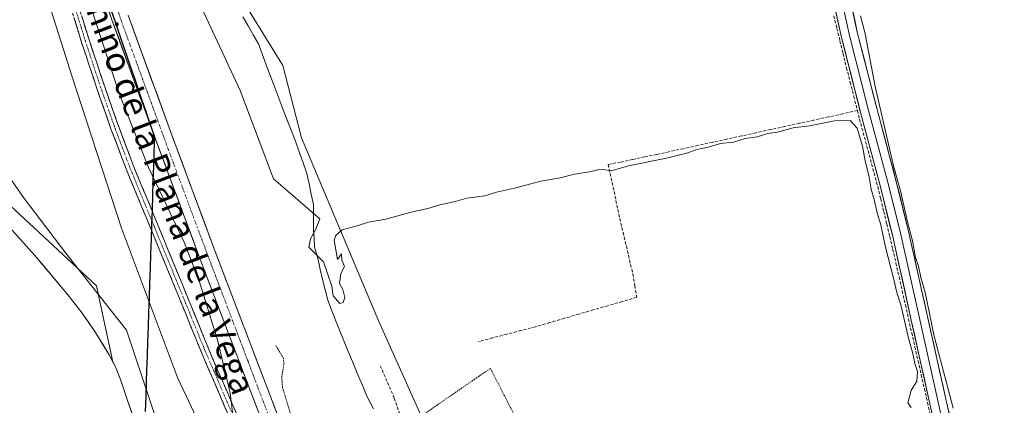
# Model space of a CAD drawing. Units: metres. Extents: x 549643 to 553108, y 4701028 to 4703189.
# Drawn here: x 551626 to 551947, y 4702034 to 4702159 of the extents above; entities that cross this region are included whole.
import ezdxf
from ezdxf.enums import TextEntityAlignment as Align

# ---------------------------------------------------------------- set-up
doc = ezdxf.new("R2010")
doc.units = ezdxf.units.M
doc.header["$MEASUREMENT"] = 0
for name, pattern in [('TRAZO_Y_PUNTO', [1, 0.5, -0.25, 0, -0.25]), ('TRAZOS', [0.75, 0.5, -0.25]), ('TRAZOSX2', [1.5, 1, -0.5])]:
    doc.linetypes.add(name, pattern=pattern)
for name, color, linetype, lineweight in [('Alambrada', 19, 'TRAZOS', 0), ('Arbolado forestal CxS', 92, 'Continuous', 0), ('Camino', 19, 'TRAZOSX2', 0), ('Camino Cxs', 19, 'Continuous', 0), ('Camino eje', 19, 'TRAZO_Y_PUNTO', 0), ('Comunidad autónoma', 142, 'Continuous', 30), ('Corriente artificial Cxs', 5, 'Continuous', 13), ('Corriente artificial eje', 142, 'TRAZO_Y_PUNTO', 0), ('Corriente artificial lineal', 5, 'TRAZOSX2', 13), ('Corriente artificial superficial', 5, 'Continuous', 13), ('Corriente natural Cxs', 5, 'Continuous', 13), ('Corriente natural lineal', 142, 'Continuous', 13), ('Corriente natural superficial', 5, 'Continuous', 13), ('Cultivos herbáceos CxS', 92, 'Continuous', 0), ('Curva de nivel auxiliar', 36, 'TRAZOS', 0), ('Curva de nivel normal', 36, 'Continuous', 0), ('Layer 0', 7, 'Continuous', 0), ('Municipio', 9, 'Continuous', 13), ('Municipio CxS', 142, 'Continuous', 0), ('Pastizal CxS', 92, 'Continuous', 0), ('Provincia', 19, 'Continuous', 0), ('Senda', 19, 'TRAZOSX2', 0), ('Suelo desnudo CxS', 43, 'Continuous', 0), ('Texto cartográfico', 19, 'Continuous', 0)]:
    doc.layers.add(name, color=color, linetype=linetype, lineweight=lineweight)
doc.styles.add('Arial', font='txt', dxfattribs={"height": 0.2})

# ---------------------------------------------------------------- blocks, each defined once
blk = doc.blocks.new('*U154')
at = {"layer": 'Cultivos herbáceos CxS', "color": 92, "linetype": 'Continuous', "lineweight": 0}
blk.add_polyline3d([(551948.3701, 4701677.6601, 356.4018), (551919.9301, 4701705.5801, 356.5133), (551918.0159, 4701707.6, 356.3715), (551925.0811, 4701730.4275, 358.9251), (551941.7065, 4701775.6835, 359.4749), (551925.2029, 4701784.7593, 359.3162), (551870.7961, 4701824.1779, 359.1485), (551819.4583, 4701874.4191, 359.1578), (551794.3223, 4701909.7005, 359.3315), (551779.9413, 4701949.5385, 359.5488), (551767.9339, 4702005.9059, 359.7706), (551743.2339, 4702060.8701, 359.9325), (551722.8579, 4702109.0607, 360.1587), (551717.9317, 4702120.7135, 360.0464), (551711.9097, 4702144.3725, 360.2154), (551666.0263, 4702218.7477, 359.3497)], dxfattribs=at)
blk = doc.blocks.new('*U156')
at = {"layer": 'Arbolado forestal CxS', "color": 92, "linetype": 'Continuous', "lineweight": 0}
for points in [[(551663.7901, 4702027.6201, 355.1054), (551661.3701, 4702034.7701, 355.1868), (551658.9401, 4702041.9201, 355.4429), (551657.2901, 4702046.0301, 355.2155), (551656.4586, 4702047.6642, 355.2612), (551651.1363, 4702072.5449, 357.2719), (551596.3043, 4702123.3173, 357.7967)], [(551651.2001, 4702173.6401, 356.9617), (551656.2601, 4702158.9001, 356.9951), (551670.1201, 4702120.9701, 356.8175), (551684.2001, 4702083.1601, 356.9781), (551695.5901, 4702053.2501, 356.9629), (551706.9701, 4702023.3701, 357.2038)], [(551712.0701, 4702025.3001, 357.0062), (551700.6901, 4702055.1901, 356.5791), (551689.3101, 4702085.0801, 356.6619), (551675.2401, 4702122.8601, 356.792), (551661.4101, 4702160.7301, 356.7236)], [(551666.0263, 4702218.7477, 359.3497), (551711.9097, 4702144.3725, 360.2154), (551717.9317, 4702120.7135, 360.0464), (551722.8579, 4702109.0607, 360.1587), (551743.2339, 4702060.8701, 359.9325), (551767.9339, 4702005.9059, 359.7706), (551779.9413, 4701949.5385, 359.5488), (551794.3223, 4701909.7005, 359.3315), (551819.4583, 4701874.4191, 359.1578), (551870.7961, 4701824.1779, 359.1485), (551925.2029, 4701784.7593, 359.3162)]]:
    blk.add_polyline3d(points, dxfattribs=at)
blk = doc.blocks.new('*U159')
at = {"layer": 'Pastizal CxS', "color": 92, "linetype": 'Continuous', "lineweight": 0}
blk.add_polyline3d([(551596.3043, 4702123.3173, 357.7967), (551651.1363, 4702072.5449, 357.2719), (551656.4586, 4702047.6642, 355.2612), (551656.4586, 4702047.6642, 355.2612), (551655.2801, 4702049.9801, 355.452), (551650.6101, 4702057.5801, 355.5297), (551646.3801, 4702063.6101, 355.5685), (551641.8601, 4702069.4101, 355.3863), (551631.0301, 4702082.4301, 355.3123), (551619.7101, 4702094.9601, 355.8298)], dxfattribs=at)
blk = doc.blocks.new('*U162')
at = {"layer": 'Suelo desnudo CxS', "color": 43, "linetype": 'Continuous', "lineweight": 0}
blk.add_polyline3d([(551619.7101, 4702094.9601, 355.8298), (551631.0301, 4702082.4301, 355.3123), (551641.8601, 4702069.4101, 355.3863), (551646.3801, 4702063.6101, 355.5685), (551650.6101, 4702057.5801, 355.5297), (551655.2801, 4702049.9801, 355.452), (551656.4586, 4702047.6642, 355.2612), (551657.2901, 4702046.0301, 355.2155), (551658.9401, 4702041.9201, 355.4429), (551661.3701, 4702034.7701, 355.1868), (551663.7901, 4702027.6201, 355.1054)], dxfattribs=at)
blk = doc.blocks.new('*U170')
at = {"layer": 'Corriente natural Cxs', "color": 5, "linetype": 'Continuous', "lineweight": 13}
blk.add_polyline3d([(551625.3701, 4702088.6951, 355.4367), (551628.2001, 4702085.5626, 355.4895), (551631.0301, 4702082.4301, 355.2021), (551633.7376, 4702079.1751, 355.3286), (551636.4451, 4702075.9201, 355.2651), (551639.1526, 4702072.6651, 355.279), (551641.8601, 4702069.4101, 355.2648), (551644.1201, 4702066.5101, 355.3469), (551646.3801, 4702063.6101, 355.1429), (551648.4951, 4702060.5951, 355.4238), (551650.6101, 4702057.5801, 355.4884), (551652.9451, 4702053.7801, 355.3711), (551655.2801, 4702049.9801, 355.2685), (551657.2901, 4702046.0301, 355.1872), (551658.9401, 4702041.9201, 355.1339), (551660.1551, 4702038.3451, 355.1804), (551661.3701, 4702034.7701, 355.0915), (551662.5801, 4702031.1951, 355.1001)], dxfattribs=at)

msp = doc.modelspace()

# ---------------------------------------------------------------- linework, layer by layer
at = {"layer": 'Alambrada', "color": 19, "linetype": 'TRAZOS', "lineweight": 0}
msp.add_polyline3d([(551767.89, 4701994.86, 359.69), (551797.33, 4702011.17, 359.75), (551779.6, 4702045.57, 359.89), (551756.37, 4702029.57, 360.06), (551767.89, 4701994.86, 359.69)], dxfattribs=at)
at = {"layer": 'Arbolado forestal CxS', "color": 92, "linetype": 'Continuous', "lineweight": 0}
for points in [[(551618.72, 4702302.86, 360.99), (551638.43, 4702268.11, 359.15), (551666.03, 4702218.75, 359.35), (551711.91, 4702144.37, 360.22), (551717.93, 4702120.71, 360.05), (551722.86, 4702109.06, 360.16), (551743.23, 4702060.87, 359.93), (551767.93, 4702005.91, 359.77), (551779.94, 4701949.54, 359.55), (551794.32, 4701909.7, 359.33), (551819.46, 4701874.42, 359.16), (551870.8, 4701824.18, 359.15), (551925.2, 4701784.76, 359.32), (551941.71, 4701775.68, 359.47), (551925.08, 4701730.43, 358.93), (551918.02, 4701707.6, 356.37)], [(551706.97, 4702023.37, 357.2), (551695.59, 4702053.25, 356.96), (551684.2, 4702083.16, 356.98), (551670.12, 4702120.97, 356.82), (551656.26, 4702158.9, 357), (551651.2, 4702173.64, 356.96)], [(551661.41, 4702160.73, 356.72), (551675.24, 4702122.86, 356.79), (551689.31, 4702085.08, 356.66), (551700.69, 4702055.19, 356.58), (551712.07, 4702025.3, 357.01)], [(551596.3, 4702123.32, 357.8), (551651.14, 4702072.54, 357.27), (551656.46, 4702047.66, 355.26)], [(551656.46, 4702047.66, 355.26), (551657.29, 4702046.03, 355.22), (551658.94, 4702041.92, 355.44), (551661.37, 4702034.77, 355.19), (551663.79, 4702027.62, 355.11)]]:
    msp.add_polyline3d(points, dxfattribs=at)
at = {"layer": 'Camino', "color": 19, "linetype": 'TRAZOSX2', "lineweight": 0}
for points in [[(551624.45, 4702223.79), (551627.82, 4702217.52), (551632.53, 4702206.45), (551636.31, 4702195.08), (551640.16, 4702181.31), (551644.03, 4702167.67), (551648.73, 4702152.66), (551653.66, 4702137.7), (551658.38, 4702124.29), (551663.41, 4702111), (551671.1, 4702092.4), (551678.78, 4702073.73), (551687.85, 4702051.51), (551702.28, 4702018.06), (551711.72, 4702000.25)], [(551709, 4701998.58), (551699.92, 4702016.97), (551685.45, 4702050.5), (551676.37, 4702072.77), (551668.7, 4702091.41), (551660.99, 4702110.05), (551655.94, 4702123.4), (551651.2, 4702136.86), (551646.26, 4702151.86), (551641.54, 4702166.93), (551637.66, 4702180.61), (551633.83, 4702194.32), (551630.1, 4702205.53), (551625.48, 4702216.4)]]:
    msp.add_lwpolyline(points, dxfattribs=at)
at = {"layer": 'Camino Cxs', "color": 19, "linetype": 'Continuous', "lineweight": 0}
for points in [[(551694.5, 4702029.54, 360.54), (551692.69, 4702033.74, 360.71), (551690.88, 4702037.93, 360.6), (551689.07, 4702042.12, 360.21), (551687.26, 4702046.31, 360.51), (551685.45, 4702050.5, 360.46), (551683.64, 4702054.96, 359.99), (551681.82, 4702059.41, 360.76), (551680, 4702063.86, 360.3), (551678.19, 4702068.32, 360.26), (551676.37, 4702072.77, 360.77), (551674.84, 4702076.5, 360.19), (551673.3, 4702080.23, 359.94), (551671.77, 4702083.95, 360.49), (551670.23, 4702087.68, 360.13), (551668.7, 4702091.41, 359.88), (551667.16, 4702095.14, 360.12), (551665.62, 4702098.87, 360.16), (551664.07, 4702102.59, 359.85), (551662.53, 4702106.32, 359.97), (551660.99, 4702110.05, 360.22), (551659.31, 4702114.5, 359.78), (551657.62, 4702118.95, 359.65), (551655.94, 4702123.4, 360.11), (551654.36, 4702127.89, 359.72), (551652.78, 4702132.37, 359.83), (551651.2, 4702136.86, 360.27), (551649.97, 4702140.61, 360.07), (551648.73, 4702144.36, 359.82), (551647.5, 4702148.11, 359.97), (551646.26, 4702151.86, 360.19), (551645.08, 4702155.63, 360.01), (551643.9, 4702159.4, 359.86)], [(551646.38, 4702160.17, 361), (551647.56, 4702156.41, 360.69), (551648.73, 4702152.66, 360.59), (551649.96, 4702148.92, 360.69), (551651.2, 4702145.18, 360.92), (551652.43, 4702141.44, 360.77), (551653.66, 4702137.7, 360.65), (551655.23, 4702133.23, 360.73), (551656.81, 4702128.76, 360.91), (551658.38, 4702124.29, 360.48), (551660.06, 4702119.86, 360.51), (551661.73, 4702115.43, 360.84), (551663.41, 4702111, 360.48), (551664.95, 4702107.28, 360.6), (551666.49, 4702103.56, 361.05), (551668.02, 4702099.84, 360.69), (551669.56, 4702096.12, 360.56), (551671.1, 4702092.4, 360.87), (551672.64, 4702088.67, 360.64), (551674.17, 4702084.93, 360.45), (551675.71, 4702081.2, 360.66), (551677.24, 4702077.46, 360.85), (551678.78, 4702073.73, 360.71), (551680.59, 4702069.29, 360.69), (551682.41, 4702064.84, 360.61), (551684.22, 4702060.4, 360.52), (551686.04, 4702055.95, 360.77), (551687.85, 4702051.51, 360.59), (551689.65, 4702047.33, 360.34), (551691.46, 4702043.15, 360.79), (551693.26, 4702038.97, 360.62), (551695.07, 4702034.78, 360.67), (551696.87, 4702030.6, 360.79)]]:
    msp.add_polyline3d(points, dxfattribs=at)
at = {"layer": 'Camino eje', "color": 19, "linetype": 'TRAZO_Y_PUNTO', "lineweight": 0}
msp.add_lwpolyline([(551624.97, 4702220.1), (551626.65, 4702216.96), (551629.01, 4702211.43), (551631.32, 4702205.99), (551635.07, 4702194.7), (551638.91, 4702180.96), (551642.79, 4702167.3), (551647.5, 4702152.26), (551652.43, 4702137.28), (551657.16, 4702123.85), (551662.2, 4702110.53), (551669.9, 4702091.91), (551677.58, 4702073.25), (551686.65, 4702051.01), (551701.1, 4702017.51), (551711.07, 4701997.33)], dxfattribs=at)
at = {"layer": 'Comunidad autónoma', "color": 142, "linetype": 'Continuous', "lineweight": 30}
msp.add_polyline3d([(551667.1, 4702031.5, 355.42), (551667.27, 4702036.37, 356.03), (551667.43, 4702041.25, 356.69), (551667.55, 4702044.89, 356.98), (551667.71, 4702049.64, 356.97), (551667.87, 4702054.4, 356.82), (551668.03, 4702059.15, 356.8), (551668.19, 4702063.91, 356.83), (551668.35, 4702068.66, 356.91), (551668.51, 4702073.42, 357.32), (551668.67, 4702078.18, 357.74), (551668.83, 4702082.93, 358.66), (551669, 4702087.69, 359.39), (551669.16, 4702092.44, 360.23), (551669.32, 4702097.2, 360.57), (551669.48, 4702101.95, 360.66), (551669.64, 4702106.71, 359.68), (551669.8, 4702111.46, 358.4), (551669.96, 4702116.21, 357.52), (551670.12, 4702120.97, 357.01), (551668.54, 4702125.58, 357.08), (551666.97, 4702130.18, 356.77), (551665.39, 4702134.79, 356.84), (551663.82, 4702139.4, 357.07), (551662.24, 4702144, 356.68), (551660.66, 4702148.61, 357.01), (551659.09, 4702153.22, 357.44), (551657.51, 4702157.82, 357.11), (551655.93, 4702162.43, 356.98)], dxfattribs=at)
at = {"layer": 'Corriente artificial Cxs', "color": 5, "linetype": 'Continuous', "lineweight": 13}
for points in [[(551703.72, 4702031.91, 357.98), (551702.09, 4702036.18, 358.01), (551700.47, 4702040.44, 357.63), (551698.84, 4702044.71, 357.41), (551697.22, 4702048.98, 357), (551695.59, 4702053.25, 357.11), (551693.96, 4702057.52, 358.09), (551692.34, 4702061.8, 357.79), (551690.71, 4702066.07, 357.25), (551689.08, 4702070.34, 357.39), (551687.45, 4702074.61, 357.09), (551685.83, 4702078.89, 357.06), (551684.2, 4702083.16, 357.27), (551682.64, 4702087.36, 356.97), (551681.07, 4702091.56, 356.81), (551679.51, 4702095.76, 357.17), (551677.94, 4702099.96, 357.65), (551676.38, 4702104.17, 357.88), (551674.81, 4702108.37, 357.23), (551673.25, 4702112.57, 357.02), (551671.68, 4702116.77, 356.67), (551670.12, 4702120.97, 357.01), (551668.58, 4702125.18, 357.12), (551667.04, 4702129.4, 356.83), (551665.5, 4702133.61, 356.82), (551663.96, 4702137.83, 357.15), (551662.42, 4702142.04, 356.92), (551660.88, 4702146.26, 356.97), (551659.34, 4702150.47, 357.64), (551657.8, 4702154.69, 357.62), (551656.26, 4702158.9, 357.17), (551655, 4702162.59, 357.36)], [(551661.41, 4702160.73, 356.56), (551662.95, 4702156.52, 356.63), (551664.48, 4702152.31, 356.67), (551666.02, 4702148.11, 356.69), (551667.56, 4702143.9, 356.68), (551669.09, 4702139.69, 356.71), (551670.63, 4702135.48, 356.75), (551672.17, 4702131.28, 356.67), (551673.7, 4702127.07, 356.64), (551675.24, 4702122.86, 356.7), (551676.8, 4702118.66, 356.63), (551678.37, 4702114.46, 356.69), (551679.93, 4702110.27, 356.75), (551681.49, 4702106.07, 356.66), (551683.06, 4702101.87, 356.61), (551684.62, 4702097.67, 356.66), (551686.18, 4702093.48, 356.64), (551687.75, 4702089.28, 356.65), (551689.31, 4702085.08, 356.66), (551690.94, 4702080.81, 356.62), (551692.56, 4702076.54, 356.56), (551694.19, 4702072.27, 356.59), (551695.81, 4702068, 356.58), (551697.44, 4702063.73, 356.56), (551699.06, 4702059.46, 356.56), (551700.69, 4702055.19, 356.6), (551702.32, 4702050.92, 356.57), (551703.94, 4702046.65, 356.58), (551705.57, 4702042.38, 356.66), (551707.19, 4702038.11, 356.55), (551708.82, 4702033.84, 356.54), (551710.44, 4702029.57, 356.67)]]:
    msp.add_polyline3d(points, dxfattribs=at)
at = {"layer": 'Corriente artificial eje', "color": 142, "linetype": 'TRAZO_Y_PUNTO', "lineweight": 0}
msp.add_polyline3d([(551657.98, 4702162.41, 356.68), (551659.3, 4702158.56, 356.78), (551661, 4702153.94, 356.76), (551662.69, 4702149.31, 356.56), (551664.38, 4702144.68, 356.65), (551666.08, 4702140.05, 356.63), (551667.77, 4702135.43, 356.58), (551669.46, 4702130.8, 356.67), (551671.16, 4702126.17, 356.54), (551672.85, 4702121.54, 356.55), (551674.54, 4702116.92, 356.64), (551676.1, 4702112.74, 356.68), (551677.66, 4702108.56, 356.71), (551679.22, 4702104.37, 357.13), (551680.78, 4702100.19, 356.75), (551682.33, 4702096.01, 356.54), (551683.89, 4702091.83, 356.62), (551685.45, 4702087.65, 356.68), (551687.01, 4702083.47, 356.58), (551688.7, 4702079.02, 356.65), (551690.39, 4702074.58, 356.69), (551692.08, 4702070.13, 356.6), (551693.77, 4702065.68, 356.77), (551695.46, 4702061.23, 356.9), (551697.15, 4702056.79, 356.54), (551698.84, 4702052.34, 356.67), (551700.53, 4702047.89, 356.7), (551702.21, 4702043.45, 356.64), (551703.9, 4702039, 356.97), (551705.59, 4702034.55, 356.85), (551707.28, 4702030.1, 356.67)], dxfattribs=at)
at = {"layer": 'Corriente artificial lineal', "color": 5, "linetype": 'TRAZOSX2', "lineweight": 13}
for points in [[(551891.66, 4702160.53, 360.17), (551892.65, 4702156.44, 360.18), (551893.64, 4702152.36, 360.25), (551894.63, 4702148.27, 360.29), (551895.81, 4702143.6, 360.15), (551896.98, 4702138.93, 360.16), (551898.16, 4702134.27, 360.1), (551899.33, 4702129.6, 360.23)], [(551899.33, 4702129.6, 360.23), (551894.6, 4702128.57, 360.16), (551889.88, 4702127.54, 360.1), (551885.15, 4702126.5, 360.06), (551880.42, 4702125.47, 360), (551875.69, 4702124.44, 360.05), (551870.96, 4702123.41, 360.04), (551866.23, 4702122.38, 360.09), (551861.5, 4702121.34, 360.02), (551856.77, 4702120.31, 359.97), (551852.04, 4702119.28, 360.08), (551847.31, 4702118.25, 360.09), (551842.58, 4702117.21, 360.08), (551837.85, 4702116.18, 360.01), (551833.9, 4702115.35, 359.99), (551829.94, 4702114.52, 360.02), (551825.99, 4702113.68, 360.07), (551822.03, 4702112.85, 360.11), (551818.08, 4702112.02, 360.08), (551819.02, 4702107.62, 359.89), (551819.96, 4702103.22, 359.9), (551820.9, 4702098.82, 359.92), (551821.85, 4702094.42, 359.92), (551822.9, 4702089.91, 359.94), (551823.96, 4702085.39, 359.92), (551825.02, 4702080.88, 359.91), (551826.08, 4702076.36, 359.91), (551826.71, 4702072.56, 359.91), (551827.34, 4702068.76, 359.88), (551822.62, 4702067.39, 359.9), (551817.91, 4702066.02, 359.82), (551813.19, 4702064.65, 359.89), (551808.47, 4702063.28, 359.91), (551803.76, 4702061.9, 359.85), (551799.04, 4702060.53, 359.83), (551794.33, 4702059.16, 359.85), (551789.65, 4702057.94, 359.87), (551784.97, 4702056.72, 359.85), (551780.29, 4702055.49, 359.89), (551775.61, 4702054.27, 359.96)], [(551899.33, 4702129.6, 360.23), (551900.03, 4702126.84, 360.2), (551901.22, 4702122.45, 360.1), (551902.41, 4702118.06, 360.05), (551903.6, 4702113.68, 360.09), (551904.78, 4702109.29, 360.14), (551905.97, 4702104.9, 360.24), (551906.95, 4702100.82, 360.17), (551907.92, 4702096.74, 360.1), (551908.9, 4702092.66, 360.11), (551909.88, 4702088.57, 360.14), (551910.85, 4702084.49, 360.1), (551911.89, 4702079.94, 360.15), (551912.93, 4702075.38, 360.1), (551913.96, 4702070.83, 360.1), (551915, 4702066.28, 360.16), (551916.03, 4702061.72, 360.2), (551917.07, 4702057.17, 360.17), (551918.11, 4702052.62, 360.11), (551919.14, 4702048.07, 360.13), (551920.18, 4702043.51, 360.26), (551921.22, 4702038.96, 360.58), (551922.25, 4702034.41, 360.35), (551923.29, 4702029.85, 360.17)]]:
    msp.add_polyline3d(points, dxfattribs=at)
at = {"layer": 'Corriente artificial superficial', "color": 5, "linetype": 'Continuous', "lineweight": 13}
for points in [[(551703.72, 4702031.91, 357.98), (551702.09, 4702036.18, 358.01), (551700.47, 4702040.44, 357.63), (551698.84, 4702044.71, 357.41), (551697.22, 4702048.98, 357), (551695.59, 4702053.25, 357.11), (551693.96, 4702057.52, 358.09), (551692.34, 4702061.8, 357.79), (551690.71, 4702066.07, 357.25), (551689.08, 4702070.34, 357.39), (551687.45, 4702074.61, 357.09), (551685.83, 4702078.89, 357.06), (551684.2, 4702083.16, 357.27), (551682.64, 4702087.36, 356.97), (551681.07, 4702091.56, 356.81), (551679.51, 4702095.76, 357.17), (551677.94, 4702099.96, 357.65), (551676.38, 4702104.17, 357.88), (551674.81, 4702108.37, 357.23), (551673.25, 4702112.57, 357.02), (551671.68, 4702116.77, 356.67), (551670.12, 4702120.97, 357.01), (551668.58, 4702125.18, 357.12), (551667.04, 4702129.4, 356.83), (551665.5, 4702133.61, 356.82), (551663.96, 4702137.83, 357.15), (551662.42, 4702142.04, 356.92), (551660.88, 4702146.26, 356.97), (551659.34, 4702150.47, 357.64), (551657.8, 4702154.69, 357.62), (551656.26, 4702158.9, 357.17), (551655, 4702162.59, 357.36)], [(551661.41, 4702160.73, 356.56), (551662.95, 4702156.52, 356.63), (551664.48, 4702152.31, 356.67), (551666.02, 4702148.11, 356.69), (551667.56, 4702143.9, 356.68), (551669.09, 4702139.69, 356.71), (551670.63, 4702135.48, 356.75), (551672.17, 4702131.28, 356.67), (551673.7, 4702127.07, 356.64), (551675.24, 4702122.86, 356.7), (551676.8, 4702118.66, 356.63), (551678.37, 4702114.46, 356.69), (551679.93, 4702110.27, 356.75), (551681.49, 4702106.07, 356.66), (551683.06, 4702101.87, 356.61), (551684.62, 4702097.67, 356.65), (551686.18, 4702093.48, 356.64), (551687.75, 4702089.28, 356.65), (551689.31, 4702085.08, 356.66), (551690.94, 4702080.81, 356.62), (551692.56, 4702076.54, 356.56), (551694.19, 4702072.27, 356.59), (551695.81, 4702068, 356.58), (551697.44, 4702063.73, 356.56), (551699.06, 4702059.46, 356.56), (551700.69, 4702055.19, 356.6), (551702.32, 4702050.92, 356.57), (551703.94, 4702046.65, 356.58), (551705.57, 4702042.38, 356.66), (551707.19, 4702038.11, 356.55), (551708.82, 4702033.84, 356.54), (551710.44, 4702029.57, 356.67)]]:
    msp.add_polyline3d(points, dxfattribs=at)
at = {"layer": 'Corriente natural lineal', "color": 142, "linetype": 'Continuous', "lineweight": 13}
msp.add_polyline3d([(551698.82, 4702160.17, 359.37), (551700.53, 4702157.23, 359.37), (551702.25, 4702154.3, 359.63), (551703.96, 4702151.36, 359.68), (551705.61, 4702146.93, 359.35), (551707.26, 4702142.49, 359.44), (551708.91, 4702138.06, 359.73), (551710.56, 4702133.62, 359.46), (551712.37, 4702128.98, 359.42), (551714.19, 4702124.34, 359.36), (551716, 4702119.7, 359.25), (551717.24, 4702116.16, 359.25), (551718.49, 4702112.61, 359.3), (551719.73, 4702109.07, 359.44), (551720.45, 4702105.73, 359.28), (551721.17, 4702102.4, 359.1), (551721.89, 4702099.06, 359.19), (551721.92, 4702094.92, 359.38), (551721.95, 4702090.78, 359.73), (551722.11, 4702088.02, 359.94), (551722.26, 4702085.26, 359.84), (551723.42, 4702081.06, 359.75), (551724.11, 4702077.81, 359.68), (551724.8, 4702074.56, 359.59), (551725.67, 4702071.2, 359.51), (551726.53, 4702067.84, 359.42), (551728.15, 4702063.78, 359.44), (551729.77, 4702059.72, 359.64), (551731.39, 4702055.66, 359.49), (551733.01, 4702051.6, 359.41), (551734.59, 4702047.83, 359.43), (551736.17, 4702044.07, 359.58), (551737.75, 4702040.3, 360.13), (551739.33, 4702036.53, 360.1), (551741.42, 4702032.36, 359.79)], dxfattribs=at)
at = {"layer": 'Corriente natural superficial', "color": 5, "linetype": 'Continuous', "lineweight": 13}
msp.add_polyline3d([(551625.37, 4702088.7, 355.44), (551628.2, 4702085.56, 355.49), (551631.03, 4702082.43, 355.2), (551633.74, 4702079.18, 355.33), (551636.45, 4702075.92, 355.27), (551639.15, 4702072.67, 355.28), (551641.86, 4702069.41, 355.26), (551644.12, 4702066.51, 355.35), (551646.38, 4702063.61, 355.14), (551648.5, 4702060.6, 355.42), (551650.61, 4702057.58, 355.49), (551652.95, 4702053.78, 355.37), (551655.28, 4702049.98, 355.27), (551657.29, 4702046.03, 355.19), (551658.94, 4702041.92, 355.13), (551660.16, 4702038.35, 355.18), (551661.37, 4702034.77, 355.09), (551662.58, 4702031.2, 355.1)], dxfattribs=at)
at = {"layer": 'Cultivos herbáceos CxS', "color": 92, "linetype": 'Continuous', "lineweight": 0}
msp.add_polyline3d([(551618.72, 4702302.86, 360.99), (551638.43, 4702268.11, 359.15), (551666.03, 4702218.75, 359.35), (551711.91, 4702144.37, 360.22), (551717.93, 4702120.71, 360.05), (551722.86, 4702109.06, 360.16), (551743.23, 4702060.87, 359.93), (551767.93, 4702005.91, 359.77), (551779.94, 4701949.54, 359.55), (551794.32, 4701909.7, 359.33), (551819.46, 4701874.42, 359.16), (551870.8, 4701824.18, 359.15), (551925.2, 4701784.76, 359.32), (551941.71, 4701775.68, 359.47), (551925.08, 4701730.43, 358.93), (551918.02, 4701707.6, 356.37)], dxfattribs=at)
at = {"layer": 'Curva de nivel auxiliar', "color": 36, "linetype": 'TRAZOS', "lineweight": 0}
msp.add_polyline3d([(551716.02, 4702025.35, 357.5), (551711.78, 4702039.39, 357.5), (551711.54, 4702042.66, 357.5), (551712.21, 4702047.04, 357.5), (551712.14, 4702048.78, 357.5), (551709.57, 4702053.09, 357.5)], dxfattribs=at)
at = {"layer": 'Curva de nivel normal', "color": 36, "linetype": 'Continuous', "lineweight": 0}
for points in [[(551622.86, 4702203.76, 360), (551627.82, 4702189.24, 360), (551627.96, 4702188.82, 360), (551643.02, 4702140.99, 360), (551659.28, 4702091.26, 360), (551677.48, 4702042.56, 360), (551685.61, 4702025.56, 360), (551688.5, 4702021.56, 360), (551691.05, 4702019.8, 360), (551693.43, 4702020.52, 360), (551695.14, 4702023.73, 360), (551695.68, 4702029.41, 360), (551694.72, 4702037.45, 360), (551690.72, 4702054.42, 360), (551684.7, 4702073.77, 360), (551679.74, 4702086.69, 360), (551668.04, 4702111.12, 360), (551658.48, 4702135.21, 360), (551649.34, 4702163.11, 360), (551642.72, 4702189.24, 360), (551638.01, 4702207.77, 360), (551633.96, 4702218.16, 360), (551628.63, 4702227.96, 360), (551623.26, 4702235.55, 360)], [(551683.18, 4702168, 360), (551697.92, 4702136.14, 360), (551708.82, 4702107.39, 360), (551724.01, 4702094.3, 360), (551722.7, 4702090.97, 360), (551720.94, 4702087.86, 360), (551720.34, 4702085.09, 360), (551725.16, 4702080.34, 360), (551726.42, 4702076.52, 360), (551727.86, 4702072.4, 360), (551728.34, 4702069.2, 360), (551730.47, 4702066.73, 360), (551731.62, 4702067.02, 360), (551732.11, 4702068.71, 360), (551731.42, 4702071.28, 360), (551730.43, 4702073.26, 360), (551730.81, 4702076.46, 360), (551731.99, 4702078.79, 360), (551731.13, 4702080.9, 360), (551731.03, 4702082.88, 360), (551729.75, 4702081.06, 360), (551728.62, 4702087.37, 360), (551729.14, 4702088.89, 360), (551731.26, 4702090.73, 360), (551736.14, 4702092.07, 360), (551739.82, 4702093.28, 360), (551745.47, 4702094.24, 360), (551753.81, 4702096.49, 360), (551759.16, 4702097.66, 360), (551763.14, 4702098.95, 360), (551768.08, 4702100.02, 360), (551771.94, 4702101.06, 360), (551777.82, 4702101.88, 360), (551781.64, 4702103.07, 360), (551787.43, 4702104.28, 360), (551796.02, 4702106.6, 360), (551802.36, 4702107.71, 360), (551807.02, 4702108.94, 360), (551812.01, 4702109.63, 360), (551814.64, 4702110.28, 360), (551816.53, 4702110.37, 360), (551818.98, 4702110.03, 360), (551824.68, 4702111.58, 360), (551837.01, 4702114.06, 360), (551844.01, 4702115.81, 360), (551847.01, 4702116.9, 360), (551850.68, 4702117.69, 360), (551854.73, 4702118.91, 360), (551858.87, 4702119.38, 360), (551862.73, 4702120.5, 360), (551866.62, 4702121.06, 360), (551870.11, 4702122.13, 360), (551873.29, 4702122.61, 360), (551878.35, 4702123.95, 360), (551883.68, 4702124.63, 360), (551891.82, 4702126.28, 360), (551897.01, 4702126.44, 360), (551899.3, 4702123.9, 360), (551901.01, 4702118.03, 360), (551901.83, 4702113.28, 360), (551903.17, 4702107.94, 360), (551903.88, 4702103.99, 360), (551904.86, 4702100.64, 360), (551905.83, 4702096.28, 360), (551906.94, 4702092.39, 360), (551908.5, 4702085.08, 360), (551911.24, 4702074.58, 360), (551912.18, 4702070.36, 360), (551913.47, 4702066.32, 360), (551916.1, 4702055, 360), (551917.48, 4702050.43, 360), (551918.04, 4702047.13, 360), (551918.9, 4702044.54, 360), (551918.7, 4702041.42, 360), (551916.9, 4702038.35, 360), (551915.85, 4702034.37, 360), (551916.87, 4702032.79, 360)], [(551930.54, 4702032.66, 360), (551928.45, 4702040.9, 360), (551924.39, 4702056.1, 360), (551921.45, 4702070.35, 360), (551920.08, 4702075.24, 360), (551919.32, 4702078.94, 360), (551918.35, 4702081.7, 360), (551917.32, 4702087.16, 360), (551915.67, 4702093.36, 360), (551913.5, 4702102.98, 360), (551911.05, 4702112.05, 360), (551905.15, 4702137.5, 360), (551901.92, 4702154.64, 360), (551900.39, 4702160.48, 360)], [(551616.23, 4702117.13, 0), (551627.34, 4702101.26, 0), (551641.15, 4702083.16, 0), (551660.84, 4702058.08, 0), (551670.04, 4702030.62, 0), (551680.05, 4702006.8, 0), (551684.01, 4701988.07, 0), (551682.27, 4701960.13, 0), (551671.63, 4701922.67, 0), (551669.89, 4701909.65, 0), (551664.17, 4701886.31, 0), (551660.36, 4701866.31, 0), (551657.5, 4701846.47, 0), (551655.76, 4701830.11, 0), (551653.53, 4701811.06, 0), (551652.26, 4701799.32, 0), (551651.79, 4701785.82, 0), (551651.15, 4701774.08, 0), (551653.85, 4701762.49, 0), (551655.12, 4701754.07, 0), (551657.66, 4701744.39, 0), (551665.6, 4701713.75, 0), (551684.28, 4701638.82, 0), (551700.15, 4701599.66, 0)]]:
    msp.add_polyline3d(points, dxfattribs=at)
at = {"layer": 'Layer 0', "linetype": 'Continuous', "lineweight": 0}
for points in [[(551937.4, 4701983.39), (551936.26, 4701984.67), (551934.67, 4701987.06), (551932.22, 4701993.92), (551930.65, 4702000.32), (551926.81, 4702017.16), (551923, 4702033.97), (551916.94, 4702061.32), (551910.86, 4702088.59), (551906.91, 4702104.75), (551900.4, 4702129.01), (551894.16, 4702153.48), (551885.54, 4702192.65), (551876.86, 4702231.68), (551859.15, 4702306.1), (551849.67, 4702345.97), (551840.19, 4702385.85), (551832.11, 4702419.97), (551824.04, 4702454.14)], [(551890.83, 4702193.82), (551899.43, 4702154.73), (551905.64, 4702130.38), (551912.15, 4702106.1), (551916.13, 4702089.82), (551922.22, 4702062.49), (551928.29, 4702035.15), (551932.09, 4702018.36), (551935.92, 4702001.57), (551937.41, 4701995.48), (551939.55, 4701989.5), (551940.38, 4701988.24), (551941.92, 4701986.5), (551945.25, 4701983.7), (551949.3, 4701980.47)], [(551888.19, 4702193.24), (551896.8, 4702154.11), (551903.02, 4702129.7), (551906.28, 4702117.57), (551909.53, 4702105.43), (551913.5, 4702089.21), (551919.58, 4702061.91), (551922.62, 4702048.24), (551925.65, 4702034.56), (551927.55, 4702026.16), (551929.45, 4702017.76), (551933.29, 4702000.95), (551934.82, 4701994.7), (551935.89, 4701991.71), (551937.11, 4701988.28), (551938.32, 4701986.46), (551939.88, 4701984.69), (551943.61, 4701981.16)]]:
    msp.add_lwpolyline(points, dxfattribs=at)
for points in [[(551923.95, 4702029.77, 360.24), (551923, 4702033.97, 360.35), (551921.99, 4702038.53, 360.61), (551920.98, 4702043.09, 360.36), (551919.97, 4702047.65, 360.21), (551918.96, 4702052.2, 360.16), (551917.95, 4702056.76, 360.18), (551916.94, 4702061.32, 360.24), (551915.93, 4702065.87, 360.25), (551914.91, 4702070.41, 360.18), (551913.9, 4702074.96, 360.14), (551912.89, 4702079.5, 360.17), (551911.87, 4702084.05, 360.13), (551910.86, 4702088.59, 360.23), (551909.87, 4702092.63, 360.19), (551908.89, 4702096.67, 360.16), (551907.9, 4702100.71, 360.2), (551906.91, 4702104.75, 360.28), (551905.83, 4702108.79, 360.23), (551904.74, 4702112.84, 360.19), (551903.66, 4702116.88, 360.12), (551902.57, 4702120.92, 360.11), (551901.49, 4702124.97, 360.2), (551900.4, 4702129.01, 360.28), (551899.36, 4702133.09, 360.18), (551898.32, 4702137.17, 360.18), (551897.28, 4702141.25, 360.17), (551896.24, 4702145.32, 360.23), (551895.2, 4702149.4, 360.34), (551894.16, 4702153.48, 360.29), (551893.2, 4702157.83, 360.22), (551892.24, 4702162.18, 360.23)], [(551897.52, 4702163.42, 360.27), (551898.47, 4702159.07, 360.18), (551899.43, 4702154.73, 360.14), (551900.47, 4702150.67, 360.13), (551901.5, 4702146.61, 360.21), (551902.54, 4702142.56, 360.21), (551903.57, 4702138.5, 360.08), (551904.61, 4702134.44, 360.03), (551905.64, 4702130.38, 360.1), (551906.73, 4702126.33, 360.16), (551907.81, 4702122.29, 360.1), (551908.9, 4702118.24, 360.03), (551909.98, 4702114.19, 359.96), (551911.07, 4702110.15, 359.89), (551912.15, 4702106.1, 360.02), (551913.15, 4702102.03, 360.11), (551914.14, 4702097.96, 360.01), (551915.14, 4702093.89, 359.91), (551916.13, 4702089.82, 359.93), (551917.15, 4702085.27, 360.04), (551918.16, 4702080.71, 360.05), (551919.18, 4702076.16, 359.99), (551920.19, 4702071.6, 359.98), (551921.21, 4702067.05, 360.05), (551922.22, 4702062.49, 360.1), (551923.23, 4702057.93, 360.08), (551924.24, 4702053.38, 360.02), (551925.26, 4702048.82, 360.03), (551926.27, 4702044.26, 360.16), (551927.28, 4702039.71, 360.26), (551928.29, 4702035.15, 360.22), (551929.24, 4702030.95, 360.23)]]:
    msp.add_polyline3d(points, dxfattribs=at)
at = {"layer": 'Municipio', "color": 9, "linetype": 'Continuous', "lineweight": 13}
msp.add_polyline3d([(551667.1, 4702031.5, 355.42), (551667.27, 4702036.37, 356.03), (551667.43, 4702041.25, 356.69), (551667.55, 4702044.89, 356.98), (551667.71, 4702049.64, 356.97), (551667.87, 4702054.4, 356.82), (551668.03, 4702059.15, 356.8), (551668.19, 4702063.91, 356.83), (551668.35, 4702068.66, 356.91), (551668.51, 4702073.42, 357.32), (551668.67, 4702078.18, 357.74), (551668.83, 4702082.93, 358.66), (551669, 4702087.69, 359.39), (551669.16, 4702092.44, 360.23), (551669.32, 4702097.2, 360.57), (551669.48, 4702101.95, 360.66), (551669.64, 4702106.71, 359.68), (551669.8, 4702111.46, 358.4), (551669.96, 4702116.21, 357.52), (551670.12, 4702120.97, 357.01), (551668.54, 4702125.58, 357.08), (551666.97, 4702130.18, 356.77), (551665.39, 4702134.79, 356.84), (551663.82, 4702139.4, 357.07), (551662.24, 4702144, 356.68), (551660.66, 4702148.61, 357.01), (551659.09, 4702153.22, 357.44), (551657.51, 4702157.82, 357.11), (551655.93, 4702162.43, 356.98)], dxfattribs=at)
at = {"layer": 'Municipio CxS', "color": 142, "linetype": 'Continuous', "lineweight": 0}
msp.add_polyline3d([(551667.1, 4702031.5, 355.42), (551667.27, 4702036.37, 356.03), (551667.43, 4702041.25, 356.69), (551667.55, 4702044.89, 356.98), (551667.71, 4702049.64, 356.97), (551667.87, 4702054.4, 356.82), (551668.03, 4702059.15, 356.8), (551668.19, 4702063.91, 356.83), (551668.35, 4702068.66, 356.91), (551668.51, 4702073.42, 357.32), (551668.67, 4702078.18, 357.74), (551668.83, 4702082.93, 358.66), (551669, 4702087.69, 359.39), (551669.16, 4702092.44, 360.23), (551669.32, 4702097.2, 360.57), (551669.48, 4702101.95, 360.66), (551669.64, 4702106.71, 359.68), (551669.8, 4702111.46, 358.4), (551669.96, 4702116.21, 357.52), (551670.12, 4702120.97, 357.01), (551668.54, 4702125.58, 357.08), (551666.97, 4702130.18, 356.77), (551665.39, 4702134.79, 356.84), (551663.82, 4702139.4, 357.07), (551662.24, 4702144, 356.68), (551660.66, 4702148.61, 357.01), (551659.09, 4702153.22, 357.44), (551657.51, 4702157.82, 357.11), (551655.93, 4702162.43, 356.98)], dxfattribs=at)
at = {"layer": 'Pastizal CxS', "color": 92, "linetype": 'Continuous', "lineweight": 0}
for points in [[(551596.3, 4702123.32, 357.8), (551651.14, 4702072.54, 357.27), (551656.46, 4702047.66, 355.26)], [(551619.71, 4702094.96, 355.83), (551631.03, 4702082.43, 355.31), (551641.86, 4702069.41, 355.39), (551646.38, 4702063.61, 355.57), (551650.61, 4702057.58, 355.53), (551655.28, 4702049.98, 355.45), (551656.46, 4702047.66, 355.26)]]:
    msp.add_polyline3d(points, dxfattribs=at)
at = {"layer": 'Provincia', "color": 19, "linetype": 'Continuous', "lineweight": 0}
msp.add_polyline3d([(551667.1, 4702031.5, 355.42), (551667.27, 4702036.37, 356.03), (551667.43, 4702041.25, 356.69), (551667.55, 4702044.89, 356.98), (551667.71, 4702049.64, 356.97), (551667.87, 4702054.4, 356.82), (551668.03, 4702059.15, 356.8), (551668.19, 4702063.91, 356.83), (551668.35, 4702068.66, 356.91), (551668.51, 4702073.42, 357.32), (551668.67, 4702078.18, 357.74), (551668.83, 4702082.93, 358.66), (551669, 4702087.69, 359.39), (551669.16, 4702092.44, 360.23), (551669.32, 4702097.2, 360.57), (551669.48, 4702101.95, 360.66), (551669.64, 4702106.71, 359.68), (551669.8, 4702111.46, 358.4), (551669.96, 4702116.21, 357.52), (551670.12, 4702120.97, 357.01), (551668.54, 4702125.58, 357.08), (551666.97, 4702130.18, 356.77), (551665.39, 4702134.79, 356.84), (551663.82, 4702139.4, 357.07), (551662.24, 4702144, 356.68), (551660.66, 4702148.61, 357.01), (551659.09, 4702153.22, 357.44), (551657.51, 4702157.82, 357.11), (551655.93, 4702162.43, 356.98)], dxfattribs=at)
at = {"layer": 'Senda', "color": 19, "linetype": 'TRAZOSX2', "lineweight": 0}
msp.add_lwpolyline([(551743.69, 4702046.46), (551748.24, 4702035.88), (551753.11, 4702021.7), (551754.91, 4702014.08), (551755.01, 4702011.36)], dxfattribs=at)
at = {"layer": 'Suelo desnudo CxS', "color": 43, "linetype": 'Continuous', "lineweight": 0}
for points in [[(551706.97, 4702023.37, 357.2), (551695.59, 4702053.25, 356.96), (551684.2, 4702083.16, 356.98), (551670.12, 4702120.97, 356.82), (551656.26, 4702158.9, 357), (551651.2, 4702173.64, 356.96)], [(551706.97, 4702023.37, 357.2), (551695.59, 4702053.25, 356.96), (551684.2, 4702083.16, 356.98), (551670.12, 4702120.97, 356.82), (551656.26, 4702158.9, 357), (551651.2, 4702173.64, 356.96)], [(551661.41, 4702160.73, 356.72), (551675.24, 4702122.86, 356.79), (551689.31, 4702085.08, 356.66), (551700.69, 4702055.19, 356.58), (551712.07, 4702025.3, 357.01)], [(551661.41, 4702160.73, 356.72), (551675.24, 4702122.86, 356.79), (551689.31, 4702085.08, 356.66), (551700.69, 4702055.19, 356.58), (551712.07, 4702025.3, 357.01)], [(551619.71, 4702094.96, 355.83), (551631.03, 4702082.43, 355.31), (551641.86, 4702069.41, 355.39), (551646.38, 4702063.61, 355.57), (551650.61, 4702057.58, 355.53), (551655.28, 4702049.98, 355.45), (551656.46, 4702047.66, 355.26)], [(551656.46, 4702047.66, 355.26), (551657.29, 4702046.03, 355.22), (551658.94, 4702041.92, 355.44), (551661.37, 4702034.77, 355.19), (551663.79, 4702027.62, 355.11)]]:
    msp.add_polyline3d(points, dxfattribs=at)

# ---------------------------------------------------------------- block references
at = {"layer": 'Arbolado forestal CxS', "color": 92, "linetype": 'Continuous', "lineweight": 0}
msp.add_blockref('*U156', (0, 0), dxfattribs=at)
at = {"layer": 'Corriente natural Cxs', "color": 5, "linetype": 'Continuous', "lineweight": 13}
msp.add_blockref('*U170', (0, 0), dxfattribs=at)
at = {"layer": 'Cultivos herbáceos CxS', "color": 92, "linetype": 'Continuous', "lineweight": 0}
msp.add_blockref('*U154', (0, 0), dxfattribs=at)
at = {"layer": 'Pastizal CxS', "color": 92, "linetype": 'Continuous', "lineweight": 0}
msp.add_blockref('*U159', (0, 0), dxfattribs=at)
at = {"layer": 'Suelo desnudo CxS', "color": 43, "linetype": 'Continuous', "lineweight": 0}
msp.add_blockref('*U162', (0, 0), dxfattribs=at)

# ---------------------------------------------------------------- texts
at = {"layer": 'Texto cartográfico', "color": 19, "linetype": 'Continuous', "lineweight": 0, "style": 'Arial'}
msp.add_text('Camino de la Plana de la Vega', height=8, rotation=-69.0838, dxfattribs=at).set_placement((551672.45, 4702108.58), align=Align.MIDDLE_CENTER)

doc.saveas('drawing.dxf')
